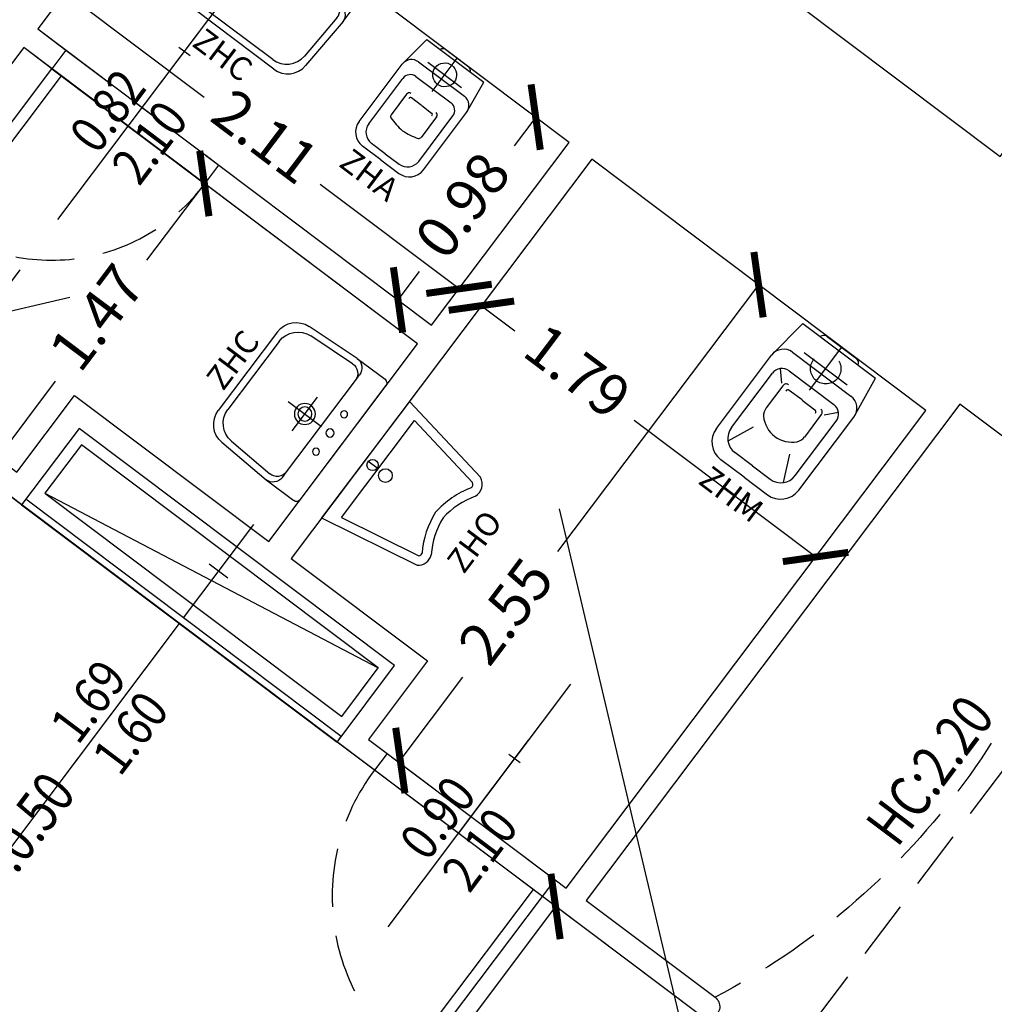
# Model space of a CAD drawing. Units: inches. Extents: x 281767 to 921357, y 25316 to 225119.
# Drawn here: x 906557 to 906974, y 150996 to 151418 of the extents above; entities that cross this region are included whole.
import ezdxf
from ezdxf.enums import TextEntityAlignment as Align

# ---------------------------------------------------------------- set-up
doc = ezdxf.new("R2010")
doc.units = ezdxf.units.IN
doc.header["$MEASUREMENT"] = 0
doc.linetypes.add('HIDDEN', pattern=[0.375, 0.25, -0.125])
doc.layers.get('Defpoints').update_dxf_attribs({"color": 255})
for name, color, linetype in [('EDIFICI_0', 252, 'Continuous'), ('EDIFICI_A-FINESTRE', 135, 'Continuous'), ('EDIFICI_A-LOCALI', 7, 'Continuous'), ('EDIFICI_A-Polilinee', 135, 'Continuous'), ('EDIFICI_A-PORTE', 53, 'Continuous'), ('EDIFICI_A-Quote', 5, 'Continuous'), ('EDIFICI_A-Simboli', 252, 'Continuous'), ('EDIFICI_A-Travi', 5, 'HIDDEN'), ('EDIFICI_AA-Altezza', 6, 'Continuous'), ('EDIFICI_AA-Finestre', 252, 'Continuous'), ('EDIFICI_AA-Muri', 252, 'Continuous'), ('EDIFICI_AA-Porte', 4, 'Continuous'), ('EDIFICI_AA-Sanitari', 7, 'Continuous')]:
    doc.layers.add(name, color=color, linetype=linetype)
doc.styles.add('E_ROMANS', font='romans')
doc.styles.get("Standard").update_dxf_attribs({"font": 'arial.ttf'})
doc.dimstyles.new('E_1_100', dxfattribs={"dimtxt": 0.18, "dimasz": 0.2, "dimexe": 0, "dimexo": 0, "dimgap": 0.0625, "dimtad": 0, "dimtoh": 1, "dimzin": 1, "dimdsep": 46, "dimtxsty": 'E_ROMANS', "dimblk": 'ARCHTICK', "dimcen": 0.25, "dimse1": 1, "dimse2": 1, "dimclrd": 256, "dimclrt": 256, "dimadec": 0, "dimazin": 0, "dimtfac": 1, "dimtmove": 0, "dimatfit": 2, "dimldrblk": 'ARCHTICK', "dimfxl": 0.2, "dimfxlon": 1, "dimarcsym": 0})

# ---------------------------------------------------------------- blocks, each defined once
blk = doc.blocks.new('*U467')
blk.add_line((0.5, 0), (-0.5, 0))
at = {"flags": 9}
for tag in ['YAC_VANO_CLASSE', 'YAC_BLOCK', 'YAC_BLOCKID', 'YAC_BLOCKCODE', 'YAC_AZIENDA', 'YAC_NAMEU', 'YAC_DESCRIPTION', 'YAC_DESCRIZIONEAZIENDA', 'YAC_DESCRIZIONEU', 'YAC_NAME', 'YAC_NAMEB', 'YAC_UTENTE', 'YAC_CODUTENTE', 'YAC_DESCUTENTE', 'YAC_LEVEL1', 'YAC_LEVEL2', 'YAC_LEVEL3', 'YAC_LEVEL4', 'YAC_LEVEL5', 'YAC_LEVEL1DESC', 'YAC_LEVEL2DESC', 'YAC_LEVEL3DESC', 'YAC_LEVEL4DESC', 'YAC_LEVEL5DESC', 'YAC_POSITION1']:
    blk.add_attdef(tag, (0, 0), '', height=1, dxfattribs=at)
blk = doc.blocks.new('*U469')
blk.add_line((0.5, 0), (-0.5, 0))
at = {"flags": 9}
for tag in ['YAC_VANO_CLASSE', 'YAC_BLOCK', 'YAC_BLOCKID', 'YAC_BLOCKCODE', 'YAC_AZIENDA', 'YAC_NAMEU', 'YAC_DESCRIPTION', 'YAC_DESCRIZIONEAZIENDA', 'YAC_DESCRIZIONEU', 'YAC_NAME', 'YAC_NAMEB', 'YAC_UTENTE', 'YAC_CODUTENTE', 'YAC_DESCUTENTE', 'YAC_LEVEL1', 'YAC_LEVEL2', 'YAC_LEVEL3', 'YAC_LEVEL4', 'YAC_LEVEL5', 'YAC_LEVEL1DESC', 'YAC_LEVEL2DESC', 'YAC_LEVEL3DESC', 'YAC_LEVEL4DESC', 'YAC_LEVEL5DESC', 'YAC_POSITION1']:
    blk.add_attdef(tag, (0, 0), '', height=1, dxfattribs=at)
blk = doc.blocks.new('_ArchTick')
at = {"color": 0, "linetype": 'ByBlock', "const_width": 0.15}
blk.add_lwpolyline([(-0.5, -0.5), (0.5, 0.5)], dxfattribs=at)
blk = doc.blocks.new('*D483')
at = {"layer": 'Defpoints', "color": 0, "transparency": 16777216}
for p in [(31.4135, 5.2005), (29.9263, 3.2033), (29.9828, 3.1613)]:
    blk.add_point(p, dxfattribs=at)
at = {"layer": 'EDIFICI_A-Quote', "lineweight": -2, "transparency": 16777216}
for p, q in [((31.4699, 5.1584), (30.9249, 4.4265)), ((29.9828, 3.1613), (30.5278, 3.8932))]:
    blk.add_line(p, q, dxfattribs=at)
at = {"layer": 'EDIFICI_A-Quote', "lineweight": -2, "transparency": 16777216, "xscale": 0.2, "yscale": 0.2, "zscale": 0.2}
for p, rotation in [((31.4699, 5.1584), 53.32707202160655), ((29.9828, 3.1613), 233.3270720216065)]:
    blk.add_blockref('_ArchTick', p, dxfattribs=dict(at, rotation=rotation))
at = {"layer": 'EDIFICI_A-Quote', "transparency": 16777216, "insert": (30.7264, 4.1599), "char_height": 0.18, "attachment_point": 5, "rotation": 53.3271, "style": 'E_ROMANS'}
blk.add_mtext('2.49', dxfattribs=at)
blk = doc.blocks.new('*D484')
at = {"layer": 'Defpoints', "color": 0, "transparency": 16777216}
for p in [(32.3254, 7.8254), (33.0443, 7.2901), (31.6015, 5.1851)]:
    blk.add_point(p, dxfattribs=at)
at = {"layer": 'EDIFICI_A-Quote', "lineweight": -2, "transparency": 16777216}
for p, q in [((32.3254, 7.8254), (31.471, 6.678)), ((30.8024, 5.7802), (31.0687, 6.1378))]:
    blk.add_line(p, q, dxfattribs=at)
at = {"layer": 'EDIFICI_A-Quote', "lineweight": -2, "transparency": 16777216, "xscale": 0.2, "yscale": 0.2, "zscale": 0.2}
for p, rotation in [((32.3254, 7.8254), 53.32707201208825), ((30.8024, 5.7802), 233.3270720120883)]:
    blk.add_blockref('_ArchTick', p, dxfattribs=dict(at, rotation=rotation))
at = {"layer": 'EDIFICI_A-Quote', "transparency": 16777216, "insert": (31.2698, 6.4079), "char_height": 0.18, "attachment_point": 5, "rotation": 53.3271, "style": 'E_ROMANS'}
blk.add_mtext('2.55', dxfattribs=at)
blk = doc.blocks.new('*D485')
at = {"layer": 'Defpoints', "color": 0, "transparency": 16777216}
for p in [(29.175, 8.8248), (28.297, 7.6458), (29.0732, 7.0678)]:
    blk.add_point(p, dxfattribs=at)
at = {"layer": 'EDIFICI_A-Quote', "lineweight": -2, "transparency": 16777216}
for p, q in [((29.9512, 8.2468), (29.7057, 7.9171)), ((29.0732, 7.0678), (29.3187, 7.3975))]:
    blk.add_line(p, q, dxfattribs=at)
at = {"layer": 'EDIFICI_A-Quote', "lineweight": -2, "transparency": 16777216, "xscale": 0.2, "yscale": 0.2, "zscale": 0.2}
for p, rotation in [((29.9512, 8.2468), 53.32707201606363), ((29.0732, 7.0678), 233.3270720160636)]:
    blk.add_blockref('_ArchTick', p, dxfattribs=dict(at, rotation=rotation))
at = {"layer": 'EDIFICI_A-Quote', "transparency": 16777216, "insert": (29.5122, 7.6573), "char_height": 0.18, "attachment_point": 5, "rotation": 53.3271, "style": 'E_ROMANS'}
blk.add_mtext('1.47', dxfattribs=at)
blk = doc.blocks.new('*D486')
at = {"layer": 'Defpoints', "color": 0, "transparency": 16777216}
for p in [(31.6086, 8.3592), (33.0443, 7.2901), (32.5755, 6.6605)]:
    blk.add_point(p, dxfattribs=at)
at = {"layer": 'EDIFICI_A-Quote', "lineweight": -2, "transparency": 16777216}
for p, q in [((31.1398, 7.7296), (31.2829, 7.623)), ((32.5755, 6.6605), (31.7957, 7.2411))]:
    blk.add_line(p, q, dxfattribs=at)
at = {"layer": 'EDIFICI_A-Quote', "lineweight": -2, "transparency": 16777216, "xscale": 0.2, "yscale": 0.2, "zscale": 0.2}
for p, rotation in [((31.1398, 7.7296), 143.3270720164051), ((32.5755, 6.6605), 323.3270720164051)]:
    blk.add_blockref('_ArchTick', p, dxfattribs=dict(at, rotation=rotation))
at = {"layer": 'EDIFICI_A-Quote', "transparency": 16777216, "insert": (31.5393, 7.4321), "char_height": 0.18, "attachment_point": 5, "rotation": 323.3271, "style": 'E_ROMANS'}
blk.add_mtext('1.79', dxfattribs=at)
blk = doc.blocks.new('*D487')
at = {"layer": 'Defpoints', "color": 0, "transparency": 16777216}
for p in [(29.82, 9.691), (31.5123, 8.4308), (31.0435, 7.8012)]:
    blk.add_point(p, dxfattribs=at)
at = {"layer": 'EDIFICI_A-Quote', "lineweight": -2, "transparency": 16777216}
for p, q in [((29.3512, 9.0614), (29.9479, 8.6171)), ((31.0435, 7.8012), (30.4468, 8.2455))]:
    blk.add_line(p, q, dxfattribs=at)
at = {"layer": 'EDIFICI_A-Quote', "lineweight": -2, "transparency": 16777216, "xscale": 0.2, "yscale": 0.2, "zscale": 0.2}
for p, rotation in [((29.3512, 9.0614), 143.3270720138797), ((31.0435, 7.8012), 323.3270720138797)]:
    blk.add_blockref('_ArchTick', p, dxfattribs=dict(at, rotation=rotation))
at = {"layer": 'EDIFICI_A-Quote', "transparency": 16777216, "insert": (30.1974, 8.4313), "char_height": 0.18, "attachment_point": 5, "rotation": 323.3271, "style": 'E_ROMANS'}
blk.add_mtext('2.11', dxfattribs=at)
blk = doc.blocks.new('*D488')
at = {"layer": 'Defpoints', "color": 0, "transparency": 16777216}
for p in [(31.368, 8.5383), (31.5123, 8.4308), (30.927, 7.6448)]:
    blk.add_point(p, dxfattribs=at)
at = {"layer": 'EDIFICI_A-Quote', "lineweight": -2, "transparency": 16777216}
for p, q in [((31.368, 8.5383), (31.2765, 8.4154)), ((30.7827, 7.7523), (30.8742, 7.8752))]:
    blk.add_line(p, q, dxfattribs=at)
at = {"layer": 'EDIFICI_A-Quote', "lineweight": -2, "transparency": 16777216, "xscale": 0.2, "yscale": 0.2, "zscale": 0.2}
for p, rotation in [((31.368, 8.5383), 53.32707201387922), ((30.7827, 7.7523), 233.3270720138792)]:
    blk.add_blockref('_ArchTick', p, dxfattribs=dict(at, rotation=rotation))
at = {"layer": 'EDIFICI_A-Quote', "transparency": 16777216, "insert": (31.0753, 8.1453), "char_height": 0.18, "attachment_point": 5, "rotation": 53.3271, "style": 'E_ROMANS'}
blk.add_mtext('0.98', dxfattribs=at)
blk = doc.blocks.new('Porte_Maniglie')
at = {"layer": 'EDIFICI_AA-Porte', "lineweight": 0}
blk.add_line((0.05, 0), (0, 0), dxfattribs=at)
at = {"layer": 'EDIFICI_AA-Porte', "lineweight": 0, "flags": 128}
for points in [[(0.0575, 0.06), (0.0575, 0.045), (0.1575, 0.045), (0.1575, 0.06), (0.0575, 0.06)], [(0.0675, 0.045), (0.0675, 0.005), (0.0825, 0.005), (0.0825, 0.045), (0.0675, 0.045)], [(0.0675, -0.095), (0.0675, -0.055), (0.0825, -0.055), (0.0825, -0.095), (0.0675, -0.095)], [(0.0575, -0.11), (0.0575, -0.095), (0.1575, -0.095), (0.1575, -0.11), (0.0575, -0.11)]]:
    blk.add_lwpolyline(points, close=True, dxfattribs=at)
at = {"layer": 'EDIFICI_AA-Porte', "lineweight": 0}
for points in [[(0.05, 0.005), (0.1, 0.005), (0.1, 0), (0.05, 0)], [(0.05, -0.055), (0.1, -0.055), (0.1, -0.05), (0.05, -0.05)]]:
    blk.add_lwpolyline(points, close=True, dxfattribs=at)
blk.add_point((0.05, 0), dxfattribs=at)
blk = doc.blocks.new('*U202')
at = {"layer": 'Defpoints'}
for p, q in [((-0.575, 0), (-0.575, 0.8)), ((-0.545, 0.4), (-0.605, 0.4)), ((0, 0), (-1.15, 0))]:
    blk.add_line(p, q, dxfattribs=at)
at = {"layer": 'EDIFICI_AA-Porte'}
blk.add_lwpolyline([(-0.05, 0), (-0.05, -1.15), (0, -1.15), (0, 0)], close=True, dxfattribs=at)
at = {"layer": 'EDIFICI_AA-Porte', "linetype": 'HIDDEN'}
blk.add_arc((0, 0), 1.15, 180, 270, dxfattribs=at)
at = {"layer": 'EDIFICI_AA-Porte', "extrusion": (0, 0, -1), "zscale": -1, "rotation": 90}
blk.add_blockref('Porte_Maniglie', (0, -1.15), dxfattribs=at)
at = {"layer": 'Defpoints', "flags": 2}
blk.add_attdef('LARG', text='', height=0.1, rotation=270, dxfattribs=at).set_placement((-0.545, 0.4), align=Align.BOTTOM_CENTER)
at = {"layer": 'Defpoints', "flags": 12}
blk.add_attdef('ALT', text='', height=0.1, rotation=270, dxfattribs=at).set_placement((-0.605, 0.4), align=Align.TOP_CENTER)
blk = doc.blocks.new('*U203')
at = {"layer": 'Defpoints'}
for p, q in [((-0.845, 0.03), (-0.845, 1.2317)), ((-0.845, 0), (-0.845, -0.5)), ((-0.895, -0.25), (-0.795, -0.25))]:
    blk.add_line(p, q, dxfattribs=at)
at = {"layer": 'EDIFICI_AA-Finestre'}
for p, q in [((0, 0.03), (-1.69, 0.03)), ((-1.69, 0.03), (-1.69, 0)), ((0, 0), (0, 0.03)), ((-1.69, 0), (0, 0))]:
    blk.add_line(p, q, dxfattribs=at)
at = {"layer": 'Defpoints', "flags": 14}
blk.add_attdef('LARG', text='', height=0.1, rotation=90, dxfattribs=at).set_placement((-0.895, -0.25), align=Align.BOTTOM_CENTER)
at = {"layer": 'Defpoints', "flags": 12}
blk.add_attdef('ALT', text='', height=0.1, rotation=90, dxfattribs=at).set_placement((-0.795, -0.25), align=Align.TOP_CENTER)
at = {"layer": 'EDIFICI_AA-Altezza', "style": 'E_ROMANS', "width": 0.8, "flags": 12}
blk.add_attdef('HD', text='', height=0.18, rotation=270, dxfattribs=at).set_placement((-0.845, 1.2317), align=Align.MIDDLE_CENTER)
blk = doc.blocks.new('*U163')
at = {"layer": 'Defpoints'}
for p, q in [((0.41, 0), (0.41, 0.8)), ((0.44, 0.4), (0.38, 0.4)), ((0, 0), (0.82, 0))]:
    blk.add_line(p, q, dxfattribs=at)
at = {"layer": 'EDIFICI_AA-Porte'}
blk.add_lwpolyline([(0.05, 0), (0.05, -0.82), (0, -0.82), (0, 0)], close=True, dxfattribs=at)
at = {"layer": 'EDIFICI_AA-Porte', "linetype": 'HIDDEN'}
blk.add_arc((0, 0), 0.82, 270, 0, dxfattribs=at)
at = {"layer": 'EDIFICI_AA-Porte', "rotation": 90.00000000000001}
blk.add_blockref('Porte_Maniglie', (0, -0.82), dxfattribs=at)
at = {"layer": 'Defpoints', "flags": 2}
blk.add_attdef('LARG', text='', height=0.1, rotation=270, dxfattribs=at).set_placement((0.44, 0.4), align=Align.BOTTOM_CENTER)
at = {"layer": 'Defpoints', "flags": 12}
blk.add_attdef('ALT', text='', height=0.1, rotation=270, dxfattribs=at).set_placement((0.38, 0.4), align=Align.TOP_CENTER)
blk = doc.blocks.new('*U164')
at = {"layer": 'Defpoints'}
for p, q in [((0.41, 0), (0.41, 0.8)), ((0.44, 0.4), (0.38, 0.4)), ((0, 0), (0.82, 0))]:
    blk.add_line(p, q, dxfattribs=at)
at = {"layer": 'EDIFICI_AA-Porte'}
blk.add_lwpolyline([(0.05, 0), (0.05, -0.82), (0, -0.82), (0, 0)], close=True, dxfattribs=at)
at = {"layer": 'EDIFICI_AA-Porte', "linetype": 'HIDDEN'}
blk.add_arc((0, 0), 0.82, 270, 0, dxfattribs=at)
at = {"layer": 'EDIFICI_AA-Porte', "rotation": 90.00000000000001}
blk.add_blockref('Porte_Maniglie', (0, -0.82), dxfattribs=at)
at = {"layer": 'Defpoints', "flags": 2}
blk.add_attdef('LARG', text='', height=0.1, rotation=270, dxfattribs=at).set_placement((0.44, 0.4), align=Align.BOTTOM_CENTER)
at = {"layer": 'Defpoints', "flags": 12}
blk.add_attdef('ALT', text='', height=0.1, rotation=270, dxfattribs=at).set_placement((0.38, 0.4), align=Align.TOP_CENTER)
blk = doc.blocks.new('ZHC')
for p, q in [((-0.305, 0), (0.305, 0)), ((-0.325, -0.1686), (-0.325, -0.02)), ((0.325, -0.1686), (0.325, -0.02)), ((-0.275, -0.1186), (-0.2449, -0.1186)), ((-0.2449, -0.1186), (0.2449, -0.1186)), ((0, -0.295), (0, -0.115)), ((0.2449, -0.1186), (0.275, -0.1186)), ((-0.3105, -0.4158), (-0.325, -0.1686)), ((0.325, -0.1686), (0.3105, -0.4158)), ((-0.2823, -0.3858), (-0.2948, -0.1715)), ((-0.09, -0.205), (0.09, -0.205)), ((0.2948, -0.1715), (0.2823, -0.3858)), ((0.1824, -0.48), (-0.1824, -0.48)), ((0.2107, -0.51), (-0.2107, -0.51))]:
    blk.add_line(p, q)
for centre, radius in [((-0.1, -0.07), 0.015), ((0, -0.07), 0.0175), ((0.1, -0.07), 0.015), ((0, -0.205), 0.045), ((0, -0.205), 0.0301)]:
    blk.add_circle(centre, radius)
for centre, radius, start, end in [((-0.305, -0.02), 0.02, 90, 180), ((0.305, -0.02), 0.02, 0, 90), ((-0.275, -0.1686), 0.05, 90, 180), ((-0.2449, -0.1686), 0.05, 90, 183.3529), ((0.2449, -0.1686), 0.05, 356.6471, 90), ((0.275, -0.1686), 0.05, 0, 90), ((-0.2107, -0.41), 0.1, 183.3529, 270), ((-0.1824, -0.38), 0.1, 183.3529, 270), ((0.1824, -0.38), 0.1, 270, 356.6471), ((0.2107, -0.41), 0.1, 270, 356.6471)]:
    blk.add_arc(centre, radius, start, end)
at = {"flags": 9}
for tag in ['YAC_ATTRIBUTE_Modello', 'YAC_BLOCK', 'YAC_BLOCKID', 'YAC_BLOCKCODE', 'YAC_NAME', 'YAC_NAMEB', 'YAC_DESCRIPTION', 'YAC_AZIENDA', 'YAC_DESCRIZIONEAZIENDA', 'YAC_NAMEU', 'YAC_DESCRIZIONEU', 'YAC_UTENTE', 'YAC_CODUTENTE', 'YAC_DESCUTENTE', 'YAC_LEVEL1', 'YAC_LEVEL2', 'YAC_LEVEL3', 'YAC_LEVEL4', 'YAC_LEVEL5', 'YAC_LEVEL1DESC', 'YAC_LEVEL2DESC', 'YAC_LEVEL3DESC', 'YAC_LEVEL4DESC', 'YAC_LEVEL5DESC', 'YAC_POSITION1', 'YAC_POSITION2', 'YAC_POSITION3', 'YAC_POSITION4', 'YAC_POSITION5', 'YAC_CODICETOTALE', 'YAC_ATTRIBUTE_Marca', 'YAC_ATTRIBUTE_Stato', 'YAC_ATTRIBUTE_Note', 'YAC_ATTRIBUTE_FOTO', 'YAC_ATTRIBUTE_MANUTENZIONE_A_CARICO', 'YAC_VANO_CLASSE', 'YAC_ATTRIBUTE_SITE_ID', 'YAC_ATTRIBUTE_BL_ID', 'YAC_ATTRIBUTE_FL_ID', 'YAC_ATTRIBUTE_RM_ID', 'YAC_ATTRIBUTE_X', 'YAC_ATTRIBUTE_Y', 'YAC_ATTRIBUTE_Z', 'EQ_ID']:
    blk.add_attdef(tag, (0, 0), '', height=1, dxfattribs=at)
at = {"style": 'E_ROMANS', "flags": 8}
blk.add_attdef('YAC_ATTRIBUTE_ACRONIMO', text='', height=0.1, dxfattribs=at).set_placement((0, -0.6416), align=Align.CENTER)
blk = doc.blocks.new('ZHA')
for p, q in [((0.1625, 0.1725), (0.0146, 0.1525)), ((0.4696, 0.1725), (0.1625, 0.1725)), ((0.0146, -0.1525), (0.0146, 0.1525)), ((0.4525, 0.1339), (0.2093, 0.1339)), ((0.0896, -0.09), (0.0896, 0.09)), ((0.1125, -0.1225), (0.1125, 0.1225)), ((0.1693, -0.0939), (0.1693, 0.0939)), ((0.5446, 0), (0.5446, 0.0975)), ((0, -0.0612), (0, 0.0612)), ((0.2541, 0.0804), (0.3641, 0.0804)), ((0.2541, 0.0005), (0.2541, 0.0539)), ((0.5125, 0), (0.5125, 0.0739)), ((0.1796, 0), (-0.0004, 0)), ((0.5125, 0), (0.5125, -0.0739)), ((0.5446, 0), (0.5446, -0.0975)), ((0.2541, -0.0005), (0.2541, -0.0539)), ((0.2541, -0.0804), (0.3641, -0.0804)), ((0.1625, -0.1725), (0.0146, -0.1525)), ((0.4525, -0.1339), (0.2093, -0.1339)), ((0.4696, -0.1725), (0.1625, -0.1725))]:
    blk.add_line(p, q)
for centre, major_axis, start_param, end_param in [((0.1625, 0.1225), (-0.0354, -0.0354), 3.926991, 5.497787), ((0.4696, 0.0975), (-0.053, 0.053), 3.926991, 5.497787), ((0.2093, 0.0939), (-0.0283, -0.0283), 3.926991, 5.497787), ((0.4525, 0.0739), (-0.0424, -0.0424), 2.356194, 3.926991), ((0.0218, 0.0593), (-0.0155, 0.0155), 5.83292, 6.980816), ((0.0896, 0), (-0.0361, -0.0361), 2.35619449019231, 8.639379797371896), ((0.2531, 0.0678), (-0.00893, -0.00893), 3.847768, 5.497787), ((0.2622, 0.0538), (-0.00577, 0.00577), 5.432924, 7.06555), ((0.3641, 0.0671), (-0.0094, -0.0094), 2.879793, 3.926991), ((0.0385, -0.0294), (-0.2492, 0.2492), 4.011232, 4.223828), ((0.0385, 0.0294), (-0.2492, -0.2492), 2.059357, 2.271953), ((0.0218, -0.0593), (-0.0155, -0.0155), -0.69763, 0.450266), ((0.2531, -0.0678), (-0.00893, 0.00893), 0.785398, 2.435417), ((0.2622, -0.0538), (-0.00577, -0.00577), -0.782365, 0.850261), ((0.3641, -0.0671), (-0.0094, -0.0094), 0.785398, 1.832596), ((0.4525, -0.0739), (-0.0424, 0.0424), 2.356194, 3.926991), ((0.1625, -0.1225), (-0.0354, 0.0354), 0.785398, 2.356194), ((0.2093, -0.0939), (-0.0283, 0.0283), 0.785398, 2.356194), ((0.4696, -0.0975), (-0.053, -0.053), 0.785398, 2.356194)]:
    blk.add_ellipse(centre, major_axis=major_axis, ratio=1, start_param=start_param, end_param=end_param)
at = {"flags": 9}
for tag in ['YAC_ATTRIBUTE_Modello', 'YAC_BLOCK', 'YAC_BLOCKID', 'YAC_BLOCKCODE', 'YAC_NAME', 'YAC_NAMEB', 'YAC_DESCRIPTION', 'YAC_AZIENDA', 'YAC_DESCRIZIONEAZIENDA', 'YAC_NAMEU', 'YAC_DESCRIZIONEU', 'YAC_UTENTE', 'YAC_CODUTENTE', 'YAC_DESCUTENTE', 'YAC_LEVEL1', 'YAC_LEVEL2', 'YAC_LEVEL3', 'YAC_LEVEL4', 'YAC_LEVEL5', 'YAC_LEVEL1DESC', 'YAC_LEVEL2DESC', 'YAC_LEVEL3DESC', 'YAC_LEVEL4DESC', 'YAC_LEVEL5DESC', 'YAC_POSITION1', 'YAC_POSITION2', 'YAC_POSITION3', 'YAC_POSITION4', 'YAC_POSITION5', 'YAC_CODICETOTALE', 'YAC_ATTRIBUTE_Marca', 'YAC_ATTRIBUTE_Stato', 'YAC_ATTRIBUTE_Note', 'YAC_ATTRIBUTE_FOTO', 'YAC_ATTRIBUTE_MANUTENZIONE_A_CARICO', 'YAC_VANO_CLASSE', 'YAC_ATTRIBUTE_SITE_ID', 'YAC_ATTRIBUTE_BL_ID', 'YAC_ATTRIBUTE_FL_ID', 'YAC_ATTRIBUTE_RM_ID', 'YAC_ATTRIBUTE_X', 'YAC_ATTRIBUTE_Y', 'YAC_ATTRIBUTE_Z', 'EQ_ID']:
    blk.add_attdef(tag, (0, 0), '', height=1, dxfattribs=at)
at = {"style": 'E_ROMANS', "flags": 8}
blk.add_attdef('YAC_ATTRIBUTE_ACRONIMO', text='', height=0.1, rotation=90, dxfattribs=at).set_placement((0.6751, 0), align=Align.CENTER)
blk = doc.blocks.new('*U138')
at = {"layer": 'Defpoints'}
for p, q in [((-0.45, 0), (-0.45, 0.8)), ((-0.42, 0.4), (-0.48, 0.4)), ((0, 0), (-0.9, 0))]:
    blk.add_line(p, q, dxfattribs=at)
at = {"layer": 'EDIFICI_AA-Porte'}
blk.add_lwpolyline([(-0.05, 0), (-0.05, -0.9), (0, -0.9), (0, 0)], close=True, dxfattribs=at)
at = {"layer": 'EDIFICI_AA-Porte', "linetype": 'HIDDEN'}
blk.add_arc((0, 0), 0.9, 180, 270, dxfattribs=at)
at = {"layer": 'EDIFICI_AA-Porte', "extrusion": (0, 0, -1), "zscale": -1, "rotation": 90}
blk.add_blockref('Porte_Maniglie', (0, -0.9), dxfattribs=at)
at = {"layer": 'Defpoints', "flags": 2}
blk.add_attdef('LARG', text='', height=0.1, rotation=270, dxfattribs=at).set_placement((-0.42, 0.4), align=Align.BOTTOM_CENTER)
at = {"layer": 'Defpoints', "flags": 12}
blk.add_attdef('ALT', text='', height=0.1, rotation=270, dxfattribs=at).set_placement((-0.48, 0.4), align=Align.TOP_CENTER)
blk = doc.blocks.new('ZHM')
for p, q in [((0.2076, 0.2204), (0.0187, 0.1948)), ((0.6, 0.2204), (0.2076, 0.2204)), ((0.0187, -0.1948), (0.0187, 0.1948)), ((0.5587, 0.1711), (0.2674, 0.1711)), ((0.1437, -0.1565), (0.1437, 0.1565)), ((0.2313, 0.1561), (0.2775, 0.1136)), ((0.6129, 0.1486), (0.4989, 0.0971)), ((0.2163, -0.12), (0.2163, 0.12)), ((0.2826, 0.1027), (0.4034, 0.1027)), ((0.6354, 0), (0.6354, 0.0944)), ((0.6958, 0), (0.6958, 0.1246)), ((0, -0.0782), (0, 0.0782)), ((0.2825, 0.0006), (0.2825, 0.0688)), ((0.2825, -0.0006), (0.2825, -0.0688)), ((0.6354, 0), (0.6354, -0.0944)), ((0.6958, 0), (0.6958, -0.1246)), ((0.2313, -0.1561), (0.2775, -0.1136)), ((0.2826, -0.1027), (0.4014, -0.1027)), ((0.6129, -0.1486), (0.4988, -0.0975)), ((0.2076, -0.2204), (0.0187, -0.1948)), ((0.5587, -0.1711), (0.2674, -0.1711)), ((0.6, -0.2204), (0.2076, -0.2204))]:
    blk.add_line(p, q)
at = {"linetype": 'HIDDEN'}
for p, q in [((0.1145, -0.115), (0.1145, 0.115)), ((0.2295, 0), (-0.0005, 0))]:
    blk.add_line(p, q, dxfattribs=at)
blk.add_circle((0.1145, 0), 0.0652, dxfattribs=at)
for centre, radius, start, end in [((0.2076, 0.1565), 0.0639, 90, 180), ((0.6, 0.1246), 0.0958, 0, 90), ((0.2674, 0.12), 0.0511, 90, 180), ((0.5587, 0.0944), 0.0767, 0, 90), ((0.0279, 0.0758), 0.028, 109.2017, 174.9713), ((0.2813, 0.0866), 0.0161, 85.4609, 180), ((0.4024, 0.044), 0.0587, 52.9563, 90.9986), ((0.3501, -0.0017), 0.1274, 0.7525, 46.5585), ((0.2929, 0.0688), 0.0104, 86.2836, 179.8262), ((0.3501, 0.0017), 0.1274, 313.4415, 359.2475), ((0.0279, -0.0758), 0.028, 185.0287, 250.7983), ((0.2929, -0.0688), 0.0104, 180.1738, 273.7164), ((0.2674, -0.12), 0.0511, 180, 270), ((0.2813, -0.0866), 0.0161, 180, 274.5391), ((0.4024, -0.044), 0.0587, 269.0014, 307.0437), ((0.5587, -0.0944), 0.0767, 270, 0), ((0.6, -0.1246), 0.0958, 270, 0), ((0.2076, -0.1565), 0.0639, 180, 270)]:
    blk.add_arc(centre, radius, start, end)
at = {"flags": 9}
for tag in ['YAC_ATTRIBUTE_Modello', 'YAC_BLOCK', 'YAC_BLOCKID', 'YAC_BLOCKCODE', 'YAC_NAME', 'YAC_NAMEB', 'YAC_DESCRIPTION', 'YAC_AZIENDA', 'YAC_DESCRIZIONEAZIENDA', 'YAC_NAMEU', 'YAC_DESCRIZIONEU', 'YAC_UTENTE', 'YAC_CODUTENTE', 'YAC_DESCUTENTE', 'YAC_LEVEL1', 'YAC_LEVEL2', 'YAC_LEVEL3', 'YAC_LEVEL4', 'YAC_LEVEL5', 'YAC_LEVEL1DESC', 'YAC_LEVEL2DESC', 'YAC_LEVEL3DESC', 'YAC_LEVEL4DESC', 'YAC_LEVEL5DESC', 'YAC_POSITION1', 'YAC_POSITION2', 'YAC_POSITION3', 'YAC_POSITION4', 'YAC_POSITION5', 'YAC_CODICETOTALE', 'YAC_ATTRIBUTE_Marca', 'YAC_ATTRIBUTE_Stato', 'YAC_ATTRIBUTE_Note', 'YAC_ATTRIBUTE_FOTO', 'YAC_ATTRIBUTE_MANUTENZIONE_A_CARICO', 'YAC_VANO_CLASSE', 'YAC_ATTRIBUTE_SITE_ID', 'YAC_ATTRIBUTE_BL_ID', 'YAC_ATTRIBUTE_FL_ID', 'YAC_ATTRIBUTE_RM_ID', 'YAC_ATTRIBUTE_X', 'YAC_ATTRIBUTE_Y', 'YAC_ATTRIBUTE_Z', 'EQ_ID']:
    blk.add_attdef(tag, (0, 0), '', height=1, dxfattribs=at)
at = {"style": 'E_ROMANS', "flags": 8}
blk.add_attdef('YAC_ATTRIBUTE_ACRONIMO', text='', height=0.1, rotation=90, dxfattribs=at).set_placement((0.8363, 0), align=Align.CENTER)
blk = doc.blocks.new('ZHO')
for p, q in [((0.3124, 0), (-0.3124, 0)), ((-0.3124, 0), (-0.229, -0.4485)), ((0.3124, 0), (0.2355, -0.4379)), ((0.0004, -0.0669), (0.0004, -0.0122)), ((-0.2593, -0.0669), (0.26, -0.0669)), ((-0.2593, -0.0669), (-0.1916, -0.4305)), ((0.26, -0.0669), (0.1971, -0.4254))]:
    blk.add_line(p, q)
for centre, radius in [((-0.0001, -0.0382), 0.0242), ((-0.0037, -0.1091), 0.0295)]:
    blk.add_circle(centre, radius)
for centre, radius, start, end in [((0.029, -0.7505), 0.3762, 94.3608, 122.7221), ((-0.0282, -0.7505), 0.3762, 57.2779, 85.6392), ((0.029, -0.7505), 0.3362, 94.8808, 123.4876), ((-0.0282, -0.7505), 0.3362, 56.5124, 85.1192), ((-0.1794, -0.4147), 0.06, 214.2365, 292.4267), ((-0.1794, -0.4147), 0.02, 232.2259, 284.5536), ((0.1802, -0.4147), 0.06, 247.5733, 337.2956), ((0.1802, -0.4147), 0.02, 255.4464, 327.866)]:
    blk.add_arc(centre, radius, start, end)
at = {"flags": 9}
for tag in ['YAC_ATTRIBUTE_Modello', 'YAC_BLOCK', 'YAC_BLOCKID', 'YAC_BLOCKCODE', 'YAC_NAME', 'YAC_NAMEB', 'YAC_DESCRIPTION', 'YAC_AZIENDA', 'YAC_DESCRIZIONEAZIENDA', 'YAC_NAMEU', 'YAC_DESCRIZIONEU', 'YAC_UTENTE', 'YAC_CODUTENTE', 'YAC_DESCUTENTE', 'YAC_LEVEL1', 'YAC_LEVEL2', 'YAC_LEVEL3', 'YAC_LEVEL4', 'YAC_LEVEL5', 'YAC_LEVEL1DESC', 'YAC_LEVEL2DESC', 'YAC_LEVEL3DESC', 'YAC_LEVEL4DESC', 'YAC_LEVEL5DESC', 'YAC_POSITION1', 'YAC_POSITION2', 'YAC_POSITION3', 'YAC_POSITION4', 'YAC_POSITION5', 'YAC_CODICETOTALE', 'YAC_ATTRIBUTE_Marca', 'YAC_ATTRIBUTE_Stato', 'YAC_ATTRIBUTE_Note', 'YAC_ATTRIBUTE_FOTO', 'YAC_ATTRIBUTE_MANUTENZIONE_A_CARICO', 'YAC_VANO_CLASSE', 'YAC_ATTRIBUTE_SITE_ID', 'YAC_ATTRIBUTE_BL_ID', 'YAC_ATTRIBUTE_FL_ID', 'YAC_ATTRIBUTE_RM_ID', 'YAC_ATTRIBUTE_X', 'YAC_ATTRIBUTE_Y', 'YAC_ATTRIBUTE_Z', 'EQ_ID']:
    blk.add_attdef(tag, (0, 0), '', height=1, dxfattribs=at)
at = {"style": 'E_ROMANS', "flags": 8}
blk.add_attdef('YAC_ATTRIBUTE_ACRONIMO', text='', height=0.1, dxfattribs=at).set_placement((0, -0.6329), align=Align.CENTER)
blk = doc.blocks.new('E_H_AMB_ATR_PROG')
at = {"layer": 'EDIFICI_A-LOCALI'}
for points in [[(26.5368, 7.7097), (27.1784, 7.2319), (29.3776, 7.7575)], [(32.9533, 2.9317), (32.3116, 3.4095), (31.4777, 6.8607)]]:
    blk.add_lwpolyline(points, dxfattribs=at)
at = {"layer": 'EDIFICI_A-Polilinee'}
for points in [[(35.8034, 11.4642), (37.3976, 13.6051), (37.2372, 13.7245), (37.4402, 13.9972), (35.5715, 15.3888), (35.3087, 15.0359), (34.675, 15.5077), (34.4182, 15.1629), (34.338, 15.2226), (30.7097, 10.3501), (33.3565, 8.3792), (35.551, 11.3262)], [(30.0127, 8.3257), (30.927, 7.6448), (31.5123, 8.4308), (29.82, 9.691), (29.2347, 8.905)], [(29.075, 7.0664), (29.1552, 7.0067), (29.4001, 7.3356), (30.2342, 6.7144), (30.8673, 7.5646), (29.175, 8.8248), (28.297, 7.6458)], [(31.4672, 5.2727), (31.5153, 5.2368), (33.0443, 7.2901), (31.6086, 8.3592), (30.3305, 6.6428), (30.916, 6.2068), (30.6651, 5.8699)]]:
    blk.add_lwpolyline(points, close=True, dxfattribs=at)
blk.add_lwpolyline([(40.553, 11.7479), (38.588, 13.2112), (38.582, 13.2032), (38.5419, 13.233), (38.3508, 12.9764), (38.1743, 13.1078), (33.683, 7.0763), (33.8033, 6.9867, -1), (33.7436, 6.9065), (33.1902, 7.3186), (31.6015, 5.1851), (32.1549, 4.773, -1), (32.0952, 4.6928), (28.117, 7.6551), (29.7654, 9.8688), (28.049, 11.1469), (27.5055, 10.4171, 0.221093), (25.2936, 9.2215)], format="xyb", dxfattribs=at)
at = {"layer": 'EDIFICI_A-Simboli'}
blk.add_line((29.2755, 6.9171), (30.7061, 6.176), dxfattribs=at)
blk.add_lwpolyline([(29.2755, 6.9171), (30.5508, 5.9675), (30.7061, 6.176), (29.4308, 7.1257)], close=True, dxfattribs=at)
at = {"layer": 'EDIFICI_A-Travi'}
for p, q in [((29.355, 8.8154), (30.0127, 8.3257)), ((30.7454, 5.8102), (31.4672, 5.2727))]:
    blk.add_line(p, q, dxfattribs=at)
blk.add_lwpolyline([(38.5899, 12.0752), (35.0422, 7.311), (34.0644, 6.6676), (31.0901, 2.6733), (35.7513, -0.7976), (36.3012, 0.0656), (37.03, 0.7103), (38.5325, 1.7821), (39.3242, 2.4276), (40.0347, 3.075), (40.5716, 3.7709), (41.0125, 4.5453), (41.4025, 5.3573), (41.7858, 6.3226), (42.1567, 8.0675), (42.6363, 8.791), (42.8428, 8.9082)], close=True, dxfattribs=at)
at = {"layer": 'EDIFICI_A-Travi', "extrusion": (0, 0, -1)}
blk.add_arc((-30.705, 7.5109), 3.0982, 191.2507, 242.0952, dxfattribs=at)
at = {"layer": 'EDIFICI_AA-Muri'}
for points in [[(30.7097, 10.3501), (33.3565, 8.3792), (35.551, 11.3262)], [(29.1552, 7.0067), (29.4001, 7.3356), (30.2342, 6.7144), (30.8673, 7.5646), (29.953, 8.2455), (30.0127, 8.3257), (30.927, 7.6448), (31.5123, 8.4308), (29.82, 9.691), (29.2347, 8.905), (29.355, 8.8154), (29.2953, 8.7352), (29.175, 8.8248), (28.297, 7.6458)]]:
    blk.add_lwpolyline(points, dxfattribs=at)
blk.add_lwpolyline([(33.7436, 6.9065), (33.1902, 7.3186), (31.6015, 5.1851), (32.1549, 4.773, -1), (32.0952, 4.6928), (31.4135, 5.2005), (31.4672, 5.2727), (31.5153, 5.2368), (33.0443, 7.2901), (31.6086, 8.3592), (30.3305, 6.6428), (30.916, 6.2068), (30.6651, 5.8699), (30.7454, 5.8102), (30.6916, 5.738), (30.5312, 5.8574), (30.7761, 6.1863), (29.4206, 7.1956), (29.1757, 6.8668), (29.0153, 6.9862)], format="xyb", dxfattribs=at)
at = {"rotation": 323.327072022195}
for name, p in [('*U164', (29.2953, 8.7352)), ('*U163', (28.3576, 7.476)), ('*U138', (31.4135, 5.2005)), ('*U202', (29.0147, 3.6702))]:
    blk.add_blockref(name, p, dxfattribs=at)
ref = blk.add_blockref('*U203', (29.1936, 6.8908), dxfattribs=dict(rotation=143.327072022195))
ref.add_attrib('HD', 'HD:0.50', dxfattribs={"layer": 'EDIFICI_AA-Altezza', "height": 0.18, "rotation": 53.3271, "style": 'E_ROMANS', "width": 0.8, "flags": 12}).set_placement((29.1357, 5.3983), align=Align.MIDDLE_CENTER)
at = {"layer": 'EDIFICI_A-FINESTRE'}
ref = blk.add_blockref('*U467', (29.5548, 5.9611), dxfattribs=dict(at, rotation=53.32707202219502))
ref.add_attrib('YAC_ATTRIBUTE_LARGHEZZA', '1.69', dxfattribs={"height": 0.16, "rotation": 53.3271, "style": 'E_ROMANS', "width": 0.85}).set_placement((29.5301, 5.9795), align=Align.CENTER)
ref.add_attrib('YAC_ATTRIBUTE_ALTEZZA', '1.60', dxfattribs={"height": 0.16, "rotation": 53.3271, "style": 'E_ROMANS', "width": 0.85}).set_placement((29.5825, 5.9405), align=Align.TOP_CENTER)
at = {"layer": 'EDIFICI_A-PORTE', "extrusion": (0, 0, -1)}
ref = blk.add_blockref('*U469', (-29.6241, 8.4903), dxfattribs=dict(at, zscale=-1, rotation=306.672927977805))
ref.add_attrib('YAC_ATTRIBUTE_LARGHEZZA', '0.82', dxfattribs={"height": 0.16, "rotation": 53.3271, "style": 'E_ROMANS', "width": 0.85}).set_placement((29.5994, 8.5088), align=Align.CENTER)
ref.add_attrib('YAC_ATTRIBUTE_ALTEZZA', '2.10', dxfattribs={"height": 0.16, "rotation": 53.3271, "style": 'E_ROMANS', "width": 0.85}).set_placement((29.6518, 8.4698), align=Align.TOP_CENTER)
ref = blk.add_blockref('*U469', (-31.0525, 5.4692), dxfattribs=dict(at, zscale=-1, rotation=306.672927977805))
ref.add_attrib('YAC_ATTRIBUTE_LARGHEZZA', '0.90', dxfattribs={"height": 0.16, "rotation": 53.3271, "style": 'E_ROMANS', "width": 0.85}).set_placement((31.0278, 5.4877), align=Align.CENTER)
ref.add_attrib('YAC_ATTRIBUTE_ALTEZZA', '2.10', dxfattribs={"height": 0.16, "rotation": 53.3271, "style": 'E_ROMANS', "width": 0.85}).set_placement((31.0802, 5.4486), align=Align.TOP_CENTER)
at = {"layer": 'EDIFICI_AA-Sanitari'}
ref = blk.add_blockref('ZHC', (30.3814, 9.2729), dxfattribs=dict(at, rotation=323.327072022195))
ref.add_attrib('YAC_ATTRIBUTE_ACRONIMO', 'ZHC', dxfattribs={"layer": '0', "height": 0.1, "rotation": 323.3271, "style": 'E_ROMANS'}).set_placement((29.9983, 8.7584), align=Align.CENTER)
ref = blk.add_blockref('ZHA', (31.0311, 8.7892), dxfattribs=dict(at, rotation=233.3270720221951))
ref.add_attrib('YAC_ATTRIBUTE_ACRONIMO', 'ZHA', dxfattribs={"layer": '0', "height": 0.1, "rotation": 323.3271, "style": 'E_ROMANS'}).set_placement((30.6279, 8.2477), align=Align.CENTER)
ref = blk.add_blockref('ZHC', (30.5508, 7.1395), dxfattribs=dict(at, xscale=-1, rotation=233.327072022195))
ref.add_attrib('YAC_ATTRIBUTE_ACRONIMO', 'ZHC', dxfattribs={"layer": '0', "height": 0.1, "rotation": 53.3271, "style": 'E_ROMANS'}).set_placement((30.1164, 7.463), align=Align.CENTER)
ref = blk.add_blockref('ZHM', (32.6834, 7.5588), dxfattribs=dict(at, rotation=233.3270720221951))
ref.add_attrib('YAC_ATTRIBUTE_ACRONIMO', 'ZHM', dxfattribs={"layer": '0', "height": 0.1, "rotation": 323.3271, "style": 'E_ROMANS'}).set_placement((32.1839, 6.8881), align=Align.CENTER)
ref = blk.add_blockref('ZHO', (30.647, 7.0678), dxfattribs=dict(at, rotation=53.32707202219508))
ref.add_attrib('YAC_ATTRIBUTE_ACRONIMO', 'ZHO', dxfattribs={"layer": '0', "height": 0.1, "rotation": 53.3271, "style": 'E_ROMANS'}).set_placement((31.1546, 6.6899), align=Align.CENTER)
at = {"layer": 'EDIFICI_AA-Altezza', "style": 'E_ROMANS', "width": 0.8}
blk.add_text('HC:2.20', height=0.18, rotation=53.3271, dxfattribs=at).set_placement((33.0696, 5.7502), align=Align.MIDDLE_CENTER)
at = {"layer": 'EDIFICI_A-Quote'}
for base, p1, p2, angle, picture, middle in [((31.0435, 7.8012), (29.82, 9.691), (31.5123, 8.4308), 323.3271, '*D487', (30.1974, 8.4313)), ((29.0732, 7.0678), (29.175, 8.8248), (28.297, 7.6458), 233.3271, '*D485', (29.5122, 7.6573)), ((32.5755, 6.6605), (31.6086, 8.3592), (33.0443, 7.2901), 323.3271, '*D486', (31.5393, 7.4321)), ((32.3254, 7.8254), (31.6015, 5.1851), (33.0443, 7.2901), 53.3271, '*D484', (31.2698, 6.4079))]:
    dim = blk.add_linear_dim(base=base, p1=p1, p2=p2, angle=angle, dimstyle='E_1_100', dxfattribs=at)
    dim.commit()
    dim.dimension.update_dxf_attribs({"geometry": picture, "text_midpoint": middle, "dimtype": 128})
for base, p1, p2, angle, picture, middle in [((31.368, 8.5383), (30.927, 7.6448), (31.5123, 8.4308), 53.3271, '*D488', (31.0753, 8.1453)), ((29.9828, 3.1613), (31.4135, 5.2005), (29.9263, 3.2033), 233.3271, '*D483', (30.7264, 4.1599))]:
    dim = blk.add_linear_dim(base=base, p1=p1, p2=p2, angle=angle, dimstyle='E_1_100', dxfattribs=at)
    dim.commit()
    dim.dimension.update_dxf_attribs({"geometry": picture, "text_midpoint": middle})

msp = doc.modelspace()

# ---------------------------------------------------------------- block references
at = {"layer": 'EDIFICI_0', "xscale": 100, "yscale": 100, "zscale": 100, "rotation": 359.7127532086582}
msp.add_blockref('E_H_AMB_ATR_PROG', (903637.04, 150537.88), dxfattribs=at)

doc.saveas('drawing.dxf')
